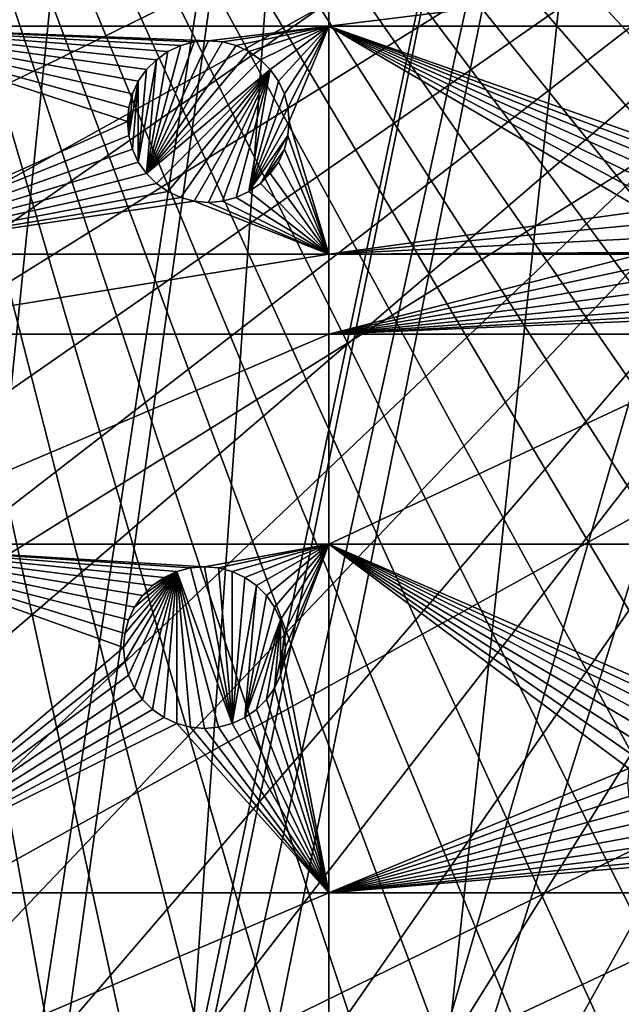
# Model space of a CAD drawing. Extents: x -200 to 200, y -200 to 200.
# Drawn here: x 14 to 41, y 112 to 155 of the extents above; entities that cross this region are included whole.
import ezdxf

# ---------------------------------------------------------------- set-up
doc = ezdxf.new("R2010")
doc.units = 0
for name, color, linetype in [('L1', 7, 'CONTINUOUS'), ('L2', 7, 'CONTINUOUS'), ('L5', 7, 'CONTINUOUS')]:
    doc.layers.add(name, color=color, linetype=linetype)

msp = doc.modelspace()

# ---------------------------------------------------------------- linework, layer by layer
at = {"layer": 'L1', "color": 250}
for points in [[(0.204241, -198.0318, -151.5), (13.92371, 197.5418, -151.5), (27.98071, 196.0452, -151.5)], [(3.057402, 30.05154, -143.7097), (19.96129, 196.3032, -148.7678), (14.22798, 196.9238, -148.7678)], [(28.24011, 195.4071, -148.7678), (19.96129, 196.3032, -148.7678), (3.057402, 30.05154, -143.7097)], [(27.98071, 196.0452, -151.5), (41.89512, 193.5496, -151.5), (0.204241, -198.0318, -151.5)], [(5.301226, 29.85249, -143.7097), (28.24011, 195.4071, -148.7678), (3.057402, 30.05154, -143.7097)], [(5.301226, 29.85249, -143.7097), (39.73106, 193.3253, -148.7678), (28.24011, 195.4071, -148.7678)], [(0.204241, -198.0318, -151.5), (41.89512, 193.5496, -151.5), (55.59605, 190.0677, -151.5)], [(6.087622, 29.64075, -143.7097), (39.73106, 193.3253, -148.7678), (5.301226, 29.85249, -143.7097)], [(6.087622, 29.64075, -143.7097), (42.10834, 192.8946, -148.7678), (39.73106, 193.3253, -148.7678)], [(9.05318, 28.84226, -143.7097), (42.10834, 192.8946, -148.7678), (6.087622, 29.64075, -143.7097)], [(9.05318, 28.84226, -143.7097), (55.76199, 189.3991, -148.7678), (42.10834, 192.8946, -148.7678)], [(0.204241, -198.0318, -151.5), (55.59605, 190.0677, -151.5), (69.01367, 185.6172, -151.5)], [(59.07571, 188.2935, -148.7678), (55.76199, 189.3991, -148.7678), (9.05318, 28.84226, -143.7097)], [(9.05318, 28.84226, -143.7097), (69.13149, 184.9385, -148.7678), (59.07571, 188.2935, -148.7678)], [(69.01367, 185.6172, -151.5), (82.07961, 180.2209, -151.5), (0.204241, -198.0318, -151.5)], [(10.40452, 28.47841, -143.7097), (69.13149, 184.9385, -148.7678), (9.05318, 28.84226, -143.7097)], [(10.40452, 28.47841, -143.7097), (77.81766, 181.3332, -148.7678), (69.13149, 184.9385, -148.7678)], [(11.91445, 27.77208, -143.7097), (77.81766, 181.3332, -148.7678), (10.40452, 28.47841, -143.7097)], [(11.91445, 27.77208, -143.7097), (82.14872, 179.5356, -148.7678), (77.81766, 181.3332, -148.7678)], [(0.204241, -198.0318, -151.5), (82.07961, 180.2209, -151.5), (94.72729, 173.9063, -151.5)], [(94.74733, 173.2177, -148.7678), (82.14872, 179.5356, -148.7678), (11.91445, 27.77208, -143.7097)], [(0.204241, -198.0318, -151.5), (94.72729, 173.9063, -151.5), (106.8923, 166.7054, -151.5)], [(14.69595, 26.47093, -143.7097), (94.74733, 173.2177, -148.7678), (11.91445, 27.77208, -143.7097)], [(14.69595, 26.47093, -143.7097), (95.7963, 172.5943, -148.7678), (94.74733, 173.2177, -148.7678)], [(106.8631, 166.0172, -148.7678), (95.7963, 172.5943, -148.7678), (14.69595, 26.47093, -143.7097)], [(106.8923, 166.7054, -151.5), (118.5125, 158.655, -151.5), (0.204241, -198.0318, -151.5)], [(15.19167, 26.23903, -143.7097), (106.8631, 166.0172, -148.7678), (14.69595, 26.47093, -143.7097)], [(15.19167, 26.23903, -143.7097), (112.7178, 161.9459, -148.7678), (106.8631, 166.0172, -148.7678)], [(17.25443, 24.79093, -143.7097), (112.7178, 161.9459, -148.7678), (15.19167, 26.23903, -143.7097)], [(17.25443, 24.79093, -143.7097), (118.4344, 157.9706, -148.7678), (112.7178, 161.9459, -148.7678)], [(0.204241, -198.0318, -151.5), (118.5125, 158.655, -151.5), (129.5289, 149.7962, -151.5)], [(19.51724, 23.2024, -143.7097), (118.4344, 157.9706, -148.7678), (17.25443, 24.79093, -143.7097)], [(19.51724, 23.2024, -143.7097), (128.5833, 149.78, -148.7678), (118.4344, 157.9706, -148.7678)], [(0.204241, -198.0318, -151.5), (129.5289, 149.7962, -151.5), (139.8852, 140.1741, -151.5)], [(19.73159, 22.98752, -143.7097), (128.5833, 149.78, -148.7678), (19.51724, 23.2024, -143.7097)], [(19.73159, 22.98752, -143.7097), (129.4021, 149.1191, -148.7678), (128.5833, 149.78, -148.7678)], [(21.89994, 20.8139, -143.7097), (129.4021, 149.1191, -148.7678), (19.73159, 22.98752, -143.7097)], [(21.89994, 20.8139, -143.7097), (139.7105, 139.5078, -148.7678), (129.4021, 149.1191, -148.7678)], [(139.8852, 140.1741, -151.5), (149.5287, 129.8376, -151.5), (0.204241, -198.0318, -151.5)], [(143.0178, 135.9503, -148.7678), (139.7105, 139.5078, -148.7678), (21.89994, 20.8139, -143.7097)], [(21.89994, 20.8139, -143.7097), (149.3069, 129.1855, -148.7678), (143.0178, 135.9503, -148.7678)], [(149.5287, 129.8376, -151.5), (158.4103, 118.8396, -151.5), (0.204241, -198.0318, -151.5)], [(23.24978, 19.46077, -143.7097), (149.3069, 129.1855, -148.7678), (21.89994, 20.8139, -143.7097)], [(23.24978, 19.46077, -143.7097), (156.0578, 120.7956, -148.7678), (149.3069, 129.1855, -148.7678)], [(23.91128, 18.5136, -143.7097), (156.0578, 120.7956, -148.7678), (23.24978, 19.46077, -143.7097)], [(23.91128, 18.5136, -143.7097), (158.1424, 118.2049, -148.7678), (156.0578, 120.7956, -148.7678)], [(0.204241, -198.0318, -151.5), (158.4103, 118.8396, -151.5), (166.4845, 107.2359, -151.5)], [(166.1721, 106.622, -148.7678), (158.1424, 118.2049, -148.7678), (23.91128, 18.5136, -143.7097)]]:
    msp.add_3dface(points, dxfattribs=at)
at = {"layer": 'L2', "color": 250}
for points in [[(-182.2658, 9.243473, -158.5), (18.46322, 181.5636, -158.5), (0, 182.5, -158.5)], [(-182.2658, 9.243473, -158.5), (36.73698, 178.7642, -158.5), (18.46322, 181.5636, -158.5)], [(54.63377, 174.1304, -158.5), (36.73698, 178.7642, -158.5), (-182.2658, 9.243473, -158.5)], [(-182.2658, 9.243473, -158.5), (71.96994, 167.7098, -158.5), (54.63377, 174.1304, -158.5)], [(-182.2658, 9.243473, -158.5), (88.56761, 159.5683, -158.5), (71.96994, 167.7098, -158.5)], [(104.2565, 149.7893, -158.5), (88.56761, 159.5683, -158.5), (-182.2658, 9.243473, -158.5)], [(27.87552, 156.8395, -161), (27.87552, 154.4284, -161), (6.49519, 154.4284, -161)], [(27.87552, 156.8395, -161), (6.49519, 154.4284, -161), (6.49519, 156.8395, -161)], [(47.30453, 156.8395, -161), (47.30453, 154.4284, -161), (27.87552, 154.4284, -161)], [(47.30453, 156.8395, -161), (27.87552, 154.4284, -161), (27.87552, 156.8395, -161)], [(19.3655, 151.4994, -161), (6.49519, 154.4284, -161), (19.62334, 152.0523, -161)], [(19.62334, 152.0523, -161), (6.49519, 154.4284, -161), (19.97327, 152.552, -161)], [(27.87552, 154.4284, -161), (22.65443, 153.8023, -161), (6.49519, 154.4284, -161)], [(6.49519, 154.4284, -161), (22.65443, 153.8023, -161), (22.04666, 153.7491, -161)], [(6.49519, 154.4284, -161), (22.04666, 153.7491, -161), (21.45735, 153.5912, -161)], [(19.3655, 151.4994, -161), (19.2076, 150.91, -161), (6.49519, 154.4284, -161)], [(6.49519, 154.4284, -161), (19.2076, 150.91, -161), (19.15442, 150.3023, -161)], [(6.49519, 154.4284, -161), (19.15442, 150.3023, -161), (6.49519, 144.5696, -161)], [(21.45735, 153.5912, -161), (20.90442, 153.3334, -161), (6.49519, 154.4284, -161)], [(6.49519, 154.4284, -161), (20.90442, 153.3334, -161), (20.40467, 152.9834, -161)], [(6.49519, 154.4284, -161), (20.40467, 152.9834, -161), (19.97327, 152.552, -161)], [(27.87552, 154.4284, -161), (23.26219, 153.7491, -161), (22.65443, 153.8023, -161)], [(23.8515, 153.5912, -161), (23.26219, 153.7491, -161), (27.87552, 154.4284, -161)], [(27.87552, 154.4284, -161), (24.40443, 153.3334, -161), (23.8515, 153.5912, -161)], [(27.87552, 154.4284, -161), (24.90418, 152.9834, -161), (24.40443, 153.3334, -161)], [(25.33558, 152.552, -161), (24.90418, 152.9834, -161), (27.87552, 154.4284, -161)], [(27.87552, 154.4284, -161), (25.68551, 152.0523, -161), (25.33558, 152.552, -161)], [(25.94335, 151.4994, -161), (25.68551, 152.0523, -161), (27.87552, 154.4284, -161)], [(27.87552, 154.4284, -161), (26.10125, 150.91, -161), (25.94335, 151.4994, -161)], [(27.87552, 154.4284, -161), (26.15442, 150.3023, -161), (26.10125, 150.91, -161)], [(27.87552, 144.5696, -161), (26.15442, 150.3023, -161), (27.87552, 154.4284, -161)], [(43.05279, 148.2782, -161), (42.55303, 147.9282, -161), (27.87552, 154.4284, -161)], [(27.87552, 154.4284, -161), (42.55303, 147.9282, -161), (42.12163, 147.4968, -161)], [(42.12163, 147.4968, -161), (41.7717, 146.9971, -161), (27.87552, 154.4284, -161)], [(27.87552, 154.4284, -161), (41.7717, 146.9971, -161), (41.51386, 146.4441, -161)], [(27.87552, 154.4284, -161), (41.51386, 146.4441, -161), (27.87552, 144.5696, -161)], [(47.30453, 154.4284, -161), (44.19502, 148.6939, -161), (27.87552, 154.4284, -161)], [(27.87552, 154.4284, -161), (44.19502, 148.6939, -161), (43.60572, 148.536, -161)], [(27.87552, 154.4284, -161), (43.60572, 148.536, -161), (43.05279, 148.2782, -161)], [(19.97327, 148.0525, -166.5), (22.04666, 153.7491, -166.5), (22.65443, 153.8023, -166.5)], [(22.65443, 153.8023, -166.5), (23.26219, 153.7491, -166.5), (19.97327, 148.0525, -166.5)], [(19.97327, 148.0525, -166.5), (21.45735, 153.5912, -166.5), (22.04666, 153.7491, -166.5)], [(19.97327, 148.0525, -166.5), (23.26219, 153.7491, -166.5), (23.8515, 153.5912, -166.5)], [(20.90442, 153.3334, -166.5), (21.45735, 153.5912, -166.5), (19.97327, 148.0525, -166.5)], [(19.97327, 148.0525, -166.5), (23.8515, 153.5912, -166.5), (24.40443, 153.3334, -166.5)], [(20.90442, 153.3334, -166.5), (20.90442, 153.3334, -161), (21.45735, 153.5912, -161)], [(20.90442, 153.3334, -166.5), (21.45735, 153.5912, -161), (21.45735, 153.5912, -166.5)], [(21.45735, 153.5912, -166.5), (21.45735, 153.5912, -161), (22.04666, 153.7491, -161)], [(21.45735, 153.5912, -166.5), (22.04666, 153.7491, -161), (22.04666, 153.7491, -166.5)], [(22.04666, 153.7491, -166.5), (22.65443, 153.8023, -161), (22.65443, 153.8023, -166.5)], [(22.04666, 153.7491, -166.5), (22.04666, 153.7491, -161), (22.65443, 153.8023, -161)], [(22.65443, 153.8023, -166.5), (22.65443, 153.8023, -161), (23.26219, 153.7491, -161)], [(22.65443, 153.8023, -166.5), (23.26219, 153.7491, -161), (23.26219, 153.7491, -166.5)], [(23.26219, 153.7491, -166.5), (23.26219, 153.7491, -161), (23.8515, 153.5912, -161)], [(23.26219, 153.7491, -166.5), (23.8515, 153.5912, -161), (23.8515, 153.5912, -166.5)], [(23.8515, 153.5912, -166.5), (23.8515, 153.5912, -161), (24.40443, 153.3334, -161)], [(23.8515, 153.5912, -166.5), (24.40443, 153.3334, -161), (24.40443, 153.3334, -166.5)], [(24.90418, 152.9834, -166.5), (19.97327, 148.0525, -166.5), (24.40443, 153.3334, -166.5)], [(20.90442, 153.3334, -166.5), (19.97327, 148.0525, -166.5), (20.40467, 152.9834, -166.5)], [(20.40467, 152.9834, -166.5), (20.40467, 152.9834, -161), (20.90442, 153.3334, -161)], [(20.40467, 152.9834, -166.5), (20.90442, 153.3334, -161), (20.90442, 153.3334, -166.5)], [(24.40443, 153.3334, -166.5), (24.40443, 153.3334, -161), (24.90418, 152.9834, -161)], [(24.40443, 153.3334, -166.5), (24.90418, 152.9834, -161), (24.90418, 152.9834, -166.5)], [(20.40467, 152.9834, -166.5), (19.97327, 148.0525, -166.5), (19.62334, 148.5523, -166.5)], [(20.40467, 152.9834, -166.5), (19.62334, 148.5523, -166.5), (19.97327, 152.552, -166.5)], [(19.97327, 152.552, -166.5), (19.97327, 152.552, -161), (20.40467, 152.9834, -161)], [(19.97327, 152.552, -166.5), (20.40467, 152.9834, -161), (20.40467, 152.9834, -166.5)], [(25.33558, 152.552, -166.5), (19.97327, 148.0525, -166.5), (24.90418, 152.9834, -166.5)], [(24.90418, 152.9834, -166.5), (24.90418, 152.9834, -161), (25.33558, 152.552, -161)], [(24.90418, 152.9834, -166.5), (25.33558, 152.552, -161), (25.33558, 152.552, -166.5)], [(19.62334, 152.0523, -166.5), (19.62334, 152.0523, -161), (19.97327, 152.552, -161)], [(19.62334, 152.0523, -166.5), (19.97327, 152.552, -161), (19.97327, 152.552, -166.5)], [(19.97327, 152.552, -166.5), (19.62334, 148.5523, -166.5), (19.62334, 152.0523, -166.5)], [(25.33558, 152.552, -166.5), (20.40467, 147.6211, -166.5), (19.97327, 148.0525, -166.5)], [(20.90442, 147.2712, -166.5), (20.40467, 147.6211, -166.5), (25.33558, 152.552, -166.5)], [(25.33558, 152.552, -166.5), (21.45735, 147.0134, -166.5), (20.90442, 147.2712, -166.5)], [(25.33558, 152.552, -166.5), (22.04666, 146.8555, -166.5), (21.45735, 147.0134, -166.5)], [(22.65443, 146.8023, -166.5), (22.04666, 146.8555, -166.5), (25.33558, 152.552, -166.5)], [(23.26219, 146.8555, -166.5), (22.65443, 146.8023, -166.5), (25.33558, 152.552, -166.5)], [(25.33558, 152.552, -166.5), (23.8515, 147.0134, -166.5), (23.26219, 146.8555, -166.5)], [(25.33558, 152.552, -166.5), (24.40443, 147.2712, -166.5), (23.8515, 147.0134, -166.5)], [(25.68551, 152.0523, -166.5), (24.40443, 147.2712, -166.5), (25.33558, 152.552, -166.5)], [(25.33558, 152.552, -166.5), (25.33558, 152.552, -161), (25.68551, 152.0523, -161)], [(25.33558, 152.552, -166.5), (25.68551, 152.0523, -161), (25.68551, 152.0523, -166.5)], [(19.62334, 152.0523, -166.5), (19.3655, 149.1052, -166.5), (19.2076, 149.6945, -166.5)], [(19.62334, 152.0523, -166.5), (19.2076, 149.6945, -166.5), (19.3655, 151.4994, -166.5)], [(19.3655, 151.4994, -166.5), (19.3655, 151.4994, -161), (19.62334, 152.0523, -161)], [(19.3655, 151.4994, -166.5), (19.62334, 152.0523, -161), (19.62334, 152.0523, -166.5)], [(19.62334, 148.5523, -166.5), (19.3655, 149.1052, -166.5), (19.62334, 152.0523, -166.5)], [(25.94335, 151.4994, -166.5), (24.40443, 147.2712, -166.5), (25.68551, 152.0523, -166.5)], [(25.68551, 152.0523, -166.5), (25.68551, 152.0523, -161), (25.94335, 151.4994, -161)], [(25.68551, 152.0523, -166.5), (25.94335, 151.4994, -161), (25.94335, 151.4994, -166.5)], [(19.2076, 150.91, -166.5), (19.2076, 150.91, -161), (19.3655, 151.4994, -161)], [(19.2076, 150.91, -166.5), (19.3655, 151.4994, -161), (19.3655, 151.4994, -166.5)], [(19.3655, 151.4994, -166.5), (19.2076, 149.6945, -166.5), (19.2076, 150.91, -166.5)], [(25.94335, 151.4994, -166.5), (26.10125, 150.91, -166.5), (24.40443, 147.2712, -166.5)], [(25.94335, 151.4994, -166.5), (25.94335, 151.4994, -161), (26.10125, 150.91, -161)], [(25.94335, 151.4994, -166.5), (26.10125, 150.91, -161), (26.10125, 150.91, -166.5)], [(19.15442, 150.3023, -166.5), (19.15442, 150.3023, -161), (19.2076, 150.91, -161)], [(19.15442, 150.3023, -166.5), (19.2076, 150.91, -161), (19.2076, 150.91, -166.5)], [(19.2076, 149.6945, -166.5), (19.15442, 150.3023, -166.5), (19.2076, 150.91, -166.5)], [(26.10125, 150.91, -166.5), (26.15442, 150.3023, -166.5), (24.40443, 147.2712, -166.5)], [(26.10125, 150.91, -166.5), (26.10125, 150.91, -161), (26.15442, 150.3023, -161)], [(26.10125, 150.91, -166.5), (26.15442, 150.3023, -161), (26.15442, 150.3023, -166.5)], [(6.49519, 144.5696, -161), (19.15442, 150.3023, -161), (19.2076, 149.6945, -161)], [(19.2076, 149.6945, -166.5), (19.2076, 149.6945, -161), (19.15442, 150.3023, -161)], [(19.2076, 149.6945, -166.5), (19.15442, 150.3023, -161), (19.15442, 150.3023, -166.5)], [(24.40443, 147.2712, -166.5), (26.15442, 150.3023, -166.5), (26.10125, 149.6945, -166.5)], [(27.87552, 144.5696, -161), (26.10125, 149.6945, -161), (26.15442, 150.3023, -161)], [(26.15442, 150.3023, -166.5), (26.15442, 150.3023, -161), (26.10125, 149.6945, -161)], [(26.15442, 150.3023, -166.5), (26.10125, 149.6945, -161), (26.10125, 149.6945, -166.5)], [(-182.2658, 9.243473, -158.5), (118.8755, 138.4734, -158.5), (104.2565, 149.7893, -158.5)], [(6.49519, 144.5696, -161), (19.2076, 149.6945, -161), (19.3655, 149.1052, -161)], [(19.3655, 149.1052, -166.5), (19.3655, 149.1052, -161), (19.2076, 149.6945, -161)], [(19.3655, 149.1052, -166.5), (19.2076, 149.6945, -161), (19.2076, 149.6945, -166.5)], [(24.40443, 147.2712, -166.5), (26.10125, 149.6945, -166.5), (24.90418, 147.6211, -166.5)], [(24.90418, 147.6211, -166.5), (26.10125, 149.6945, -166.5), (25.94335, 149.1052, -166.5)], [(25.94335, 149.1052, -161), (26.10125, 149.6945, -161), (27.87552, 144.5696, -161)], [(26.10125, 149.6945, -166.5), (26.10125, 149.6945, -161), (25.94335, 149.1052, -161)], [(26.10125, 149.6945, -166.5), (25.94335, 149.1052, -161), (25.94335, 149.1052, -166.5)], [(19.3655, 149.1052, -161), (19.62334, 148.5523, -161), (6.49519, 144.5696, -161)], [(19.62334, 148.5523, -166.5), (19.62334, 148.5523, -161), (19.3655, 149.1052, -161)], [(19.62334, 148.5523, -166.5), (19.3655, 149.1052, -161), (19.3655, 149.1052, -166.5)], [(24.90418, 147.6211, -166.5), (25.94335, 149.1052, -166.5), (25.68551, 148.5523, -166.5)], [(25.94335, 149.1052, -161), (27.87552, 144.5696, -161), (25.68551, 148.5523, -161)], [(25.94335, 149.1052, -166.5), (25.94335, 149.1052, -161), (25.68551, 148.5523, -161)], [(25.94335, 149.1052, -166.5), (25.68551, 148.5523, -161), (25.68551, 148.5523, -166.5)], [(6.49519, 144.5696, -161), (19.62334, 148.5523, -161), (19.97327, 148.0525, -161)], [(19.97327, 148.0525, -166.5), (19.97327, 148.0525, -161), (19.62334, 148.5523, -161)], [(19.97327, 148.0525, -166.5), (19.62334, 148.5523, -161), (19.62334, 148.5523, -166.5)], [(25.68551, 148.5523, -166.5), (25.33558, 148.0525, -166.5), (24.90418, 147.6211, -166.5)], [(25.68551, 148.5523, -161), (27.87552, 144.5696, -161), (25.33558, 148.0525, -161)], [(25.68551, 148.5523, -166.5), (25.68551, 148.5523, -161), (25.33558, 148.0525, -161)], [(25.68551, 148.5523, -166.5), (25.33558, 148.0525, -161), (25.33558, 148.0525, -166.5)], [(6.49519, 144.5696, -161), (19.97327, 148.0525, -161), (20.40467, 147.6211, -161)], [(20.40467, 147.6211, -166.5), (20.40467, 147.6211, -161), (19.97327, 148.0525, -161)], [(20.40467, 147.6211, -166.5), (19.97327, 148.0525, -161), (19.97327, 148.0525, -166.5)], [(27.87552, 144.5696, -161), (24.90418, 147.6211, -161), (25.33558, 148.0525, -161)], [(25.33558, 148.0525, -166.5), (25.33558, 148.0525, -161), (24.90418, 147.6211, -161)], [(25.33558, 148.0525, -166.5), (24.90418, 147.6211, -161), (24.90418, 147.6211, -166.5)], [(20.40467, 147.6211, -161), (20.90442, 147.2712, -161), (6.49519, 144.5696, -161)], [(20.90442, 147.2712, -166.5), (20.90442, 147.2712, -161), (20.40467, 147.6211, -161)], [(20.90442, 147.2712, -166.5), (20.40467, 147.6211, -161), (20.40467, 147.6211, -166.5)], [(27.87552, 144.5696, -161), (24.40443, 147.2712, -161), (24.90418, 147.6211, -161)], [(24.90418, 147.6211, -166.5), (24.90418, 147.6211, -161), (24.40443, 147.2712, -161)], [(24.90418, 147.6211, -166.5), (24.40443, 147.2712, -161), (24.40443, 147.2712, -166.5)], [(6.49519, 144.5696, -161), (20.90442, 147.2712, -161), (21.45735, 147.0134, -161)], [(21.45735, 147.0134, -166.5), (21.45735, 147.0134, -161), (20.90442, 147.2712, -161)], [(21.45735, 147.0134, -166.5), (20.90442, 147.2712, -161), (20.90442, 147.2712, -166.5)], [(23.8515, 147.0134, -161), (24.40443, 147.2712, -161), (27.87552, 144.5696, -161)], [(24.40443, 147.2712, -166.5), (24.40443, 147.2712, -161), (23.8515, 147.0134, -161)], [(24.40443, 147.2712, -166.5), (23.8515, 147.0134, -161), (23.8515, 147.0134, -166.5)], [(6.49519, 144.5696, -161), (21.45735, 147.0134, -161), (22.04666, 146.8555, -161)], [(22.04666, 146.8555, -161), (27.87552, 144.5696, -161), (6.49519, 144.5696, -161)], [(22.04666, 146.8555, -166.5), (22.04666, 146.8555, -161), (21.45735, 147.0134, -161)], [(22.04666, 146.8555, -166.5), (21.45735, 147.0134, -161), (21.45735, 147.0134, -166.5)], [(22.04666, 146.8555, -161), (22.65443, 146.8023, -161), (27.87552, 144.5696, -161)], [(22.65443, 146.8023, -166.5), (22.65443, 146.8023, -161), (22.04666, 146.8555, -161)], [(22.65443, 146.8023, -166.5), (22.04666, 146.8555, -161), (22.04666, 146.8555, -166.5)], [(27.87552, 144.5696, -161), (22.65443, 146.8023, -161), (23.26219, 146.8555, -161)], [(23.26219, 146.8555, -166.5), (23.26219, 146.8555, -161), (22.65443, 146.8023, -161)], [(23.26219, 146.8555, -166.5), (22.65443, 146.8023, -161), (22.65443, 146.8023, -166.5)], [(27.87552, 144.5696, -161), (23.26219, 146.8555, -161), (23.8515, 147.0134, -161)], [(23.8515, 147.0134, -166.5), (23.8515, 147.0134, -161), (23.26219, 146.8555, -161)], [(23.8515, 147.0134, -166.5), (23.26219, 146.8555, -161), (23.26219, 146.8555, -166.5)], [(27.87552, 144.5696, -161), (41.51386, 146.4441, -161), (41.35596, 145.8548, -161)], [(27.87552, 144.5696, -161), (41.35596, 145.8548, -161), (41.30279, 145.2471, -161)], [(41.35596, 144.6393, -161), (27.87552, 144.5696, -161), (41.30279, 145.2471, -161)], [(6.49519, 141.0972, -161), (27.87552, 144.5696, -161), (27.87552, 141.0972, -161)], [(6.49519, 144.5696, -161), (27.87552, 144.5696, -161), (6.49519, 141.0972, -161)], [(41.37465, 144.5696, -161), (27.87552, 144.5696, -161), (41.35596, 144.6393, -161)], [(27.87552, 141.0972, -161), (27.87552, 144.5696, -161), (41.37465, 144.5696, -161)], [(27.87552, 141.0972, -161), (41.37465, 144.5696, -161), (41.51386, 144.05, -161)], [(41.51386, 144.05, -161), (41.7717, 143.4971, -161), (27.87552, 141.0972, -161)], [(27.87552, 141.0972, -161), (41.7717, 143.4971, -161), (42.12163, 142.9973, -161)], [(27.87552, 141.0972, -161), (42.12163, 142.9973, -161), (42.55303, 142.5659, -161)], [(42.55303, 142.5659, -161), (43.05279, 142.216, -161), (27.87552, 141.0972, -161)], [(27.87552, 141.0972, -161), (43.05279, 142.216, -161), (43.60572, 141.9581, -161)], [(27.87552, 141.0972, -161), (43.60572, 141.9581, -161), (44.19502, 141.8002, -161)], [(27.87552, 141.0972, -161), (44.19502, 141.8002, -161), (47.30453, 141.0972, -161)], [(6.49519, 132.0163, -161), (6.49519, 141.0972, -161), (27.87552, 141.0972, -161)], [(6.49519, 132.0163, -161), (27.87552, 141.0972, -161), (27.87552, 132.0163, -161)], [(27.87552, 132.0163, -161), (27.87552, 141.0972, -161), (47.30453, 141.0972, -161)], [(27.87552, 132.0163, -161), (47.30453, 141.0972, -161), (47.30453, 132.0163, -161)], [(-182.2658, 9.243473, -158.5), (132.2747, 125.7365, -158.5), (118.8755, 138.4734, -158.5)], [(21.29037, 130.8215, -161), (20.73744, 130.5637, -161), (6.49519, 132.0163, -161)], [(6.49519, 132.0163, -161), (20.73744, 130.5637, -161), (20.23768, 130.2138, -161)], [(27.87552, 132.0163, -161), (22.48744, 131.0326, -161), (6.49519, 132.0163, -161)], [(6.49519, 132.0163, -161), (22.48744, 131.0326, -161), (21.87967, 130.9794, -161)], [(6.49519, 132.0163, -161), (21.87967, 130.9794, -161), (21.29037, 130.8215, -161)], [(20.23768, 130.2138, -161), (19.80628, 129.7824, -161), (6.49519, 132.0163, -161)], [(6.49519, 132.0163, -161), (19.80628, 129.7824, -161), (19.45635, 129.2826, -161)], [(6.49519, 132.0163, -161), (19.45635, 129.2826, -161), (19.19851, 128.7297, -161)], [(19.19851, 128.7297, -161), (19.04061, 128.1404, -161), (6.49519, 132.0163, -161)], [(6.49519, 132.0163, -161), (19.04061, 128.1404, -161), (18.98744, 127.5326, -161)], [(6.49519, 132.0163, -161), (18.98744, 127.5326, -161), (6.49519, 116.9202, -161)], [(27.87552, 132.0163, -161), (23.09521, 130.9794, -161), (22.48744, 131.0326, -161)], [(23.68451, 130.8215, -161), (23.09521, 130.9794, -161), (27.87552, 132.0163, -161)], [(27.87552, 132.0163, -161), (24.23744, 130.5637, -161), (23.68451, 130.8215, -161)], [(27.87552, 132.0163, -161), (24.7372, 130.2138, -161), (24.23744, 130.5637, -161)], [(25.16859, 129.7824, -161), (24.7372, 130.2138, -161), (27.87552, 132.0163, -161)], [(27.87552, 132.0163, -161), (25.51853, 129.2826, -161), (25.16859, 129.7824, -161)], [(27.87552, 132.0163, -161), (25.77636, 128.7297, -161), (25.51853, 129.2826, -161)], [(25.93427, 128.1404, -161), (25.77636, 128.7297, -161), (27.87552, 132.0163, -161)], [(27.87552, 116.9202, -161), (25.93427, 126.9248, -161), (27.87552, 132.0163, -161)], [(27.87552, 132.0163, -161), (25.93427, 126.9248, -161), (25.98744, 127.5326, -161)], [(27.87552, 132.0163, -161), (25.98744, 127.5326, -161), (25.93427, 128.1404, -161)], [(47.30453, 132.0163, -161), (43.68384, 125.137, -161), (27.87552, 132.0163, -161)], [(27.87552, 132.0163, -161), (43.68384, 125.137, -161), (43.09454, 124.9791, -161)], [(27.87552, 132.0163, -161), (43.09454, 124.9791, -161), (42.54161, 124.7213, -161)], [(42.54161, 124.7213, -161), (42.04185, 124.3713, -161), (27.87552, 132.0163, -161)], [(27.87552, 132.0163, -161), (42.04185, 124.3713, -161), (41.61045, 123.94, -161)], [(27.87552, 132.0163, -161), (41.61045, 123.94, -161), (41.26052, 123.4402, -161)], [(41.26052, 123.4402, -161), (41.00268, 122.8873, -161), (27.87552, 132.0163, -161)], [(27.87552, 132.0163, -161), (41.00268, 122.8873, -161), (40.84478, 122.298, -161)], [(27.87552, 132.0163, -161), (40.84478, 122.298, -161), (27.87552, 116.9202, -161)], [(21.29037, 130.8215, -166.5), (21.29037, 130.8215, -161), (21.87967, 130.9794, -161)], [(21.29037, 130.8215, -166.5), (21.87967, 130.9794, -161), (21.87967, 130.9794, -166.5)], [(21.87967, 130.9794, -166.5), (23.68451, 124.2437, -166.5), (21.29037, 130.8215, -166.5)], [(21.87967, 130.9794, -166.5), (22.48744, 131.0326, -161), (22.48744, 131.0326, -166.5)], [(21.87967, 130.9794, -166.5), (21.87967, 130.9794, -161), (22.48744, 131.0326, -161)], [(21.87967, 130.9794, -166.5), (22.48744, 131.0326, -166.5), (23.68451, 124.2437, -166.5)], [(22.48744, 131.0326, -166.5), (22.48744, 131.0326, -161), (23.09521, 130.9794, -161)], [(22.48744, 131.0326, -166.5), (23.09521, 130.9794, -161), (23.09521, 130.9794, -166.5)], [(23.68451, 124.2437, -166.5), (22.48744, 131.0326, -166.5), (23.09521, 130.9794, -166.5)], [(23.09521, 130.9794, -166.5), (23.09521, 130.9794, -161), (23.68451, 130.8215, -161)], [(23.09521, 130.9794, -166.5), (23.68451, 130.8215, -161), (23.68451, 130.8215, -166.5)], [(23.68451, 124.2437, -166.5), (23.09521, 130.9794, -166.5), (23.68451, 130.8215, -166.5)], [(21.29037, 130.8215, -166.5), (19.04061, 126.9248, -166.5), (18.98744, 127.5326, -166.5)], [(18.98744, 127.5326, -166.5), (19.04061, 128.1404, -166.5), (21.29037, 130.8215, -166.5)], [(21.29037, 130.8215, -166.5), (19.19851, 126.3355, -166.5), (19.04061, 126.9248, -166.5)], [(21.29037, 130.8215, -166.5), (19.04061, 128.1404, -166.5), (19.19851, 128.7297, -166.5)], [(19.45635, 125.7826, -166.5), (19.19851, 126.3355, -166.5), (21.29037, 130.8215, -166.5)], [(21.29037, 130.8215, -166.5), (19.19851, 128.7297, -166.5), (19.45635, 129.2826, -166.5)], [(21.29037, 130.8215, -166.5), (19.80628, 125.2829, -166.5), (19.45635, 125.7826, -166.5)], [(19.45635, 129.2826, -166.5), (19.80628, 129.7824, -166.5), (21.29037, 130.8215, -166.5)], [(21.29037, 130.8215, -166.5), (20.23768, 124.8515, -166.5), (19.80628, 125.2829, -166.5)], [(21.29037, 130.8215, -166.5), (19.80628, 129.7824, -166.5), (20.23768, 130.2138, -166.5)], [(20.73744, 124.5015, -166.5), (20.23768, 124.8515, -166.5), (21.29037, 130.8215, -166.5)], [(21.29037, 130.8215, -166.5), (20.23768, 130.2138, -166.5), (20.73744, 130.5637, -166.5)], [(20.23768, 130.2138, -166.5), (20.23768, 130.2138, -161), (20.73744, 130.5637, -161)], [(20.23768, 130.2138, -166.5), (20.73744, 130.5637, -161), (20.73744, 130.5637, -166.5)], [(20.73744, 130.5637, -166.5), (20.73744, 130.5637, -161), (21.29037, 130.8215, -161)], [(20.73744, 130.5637, -166.5), (21.29037, 130.8215, -161), (21.29037, 130.8215, -166.5)], [(21.29037, 130.8215, -166.5), (21.29037, 124.2437, -166.5), (20.73744, 124.5015, -166.5)], [(22.48744, 124.0326, -166.5), (21.87967, 124.0858, -166.5), (21.29037, 130.8215, -166.5)], [(21.29037, 130.8215, -166.5), (21.87967, 124.0858, -166.5), (21.29037, 124.2437, -166.5)], [(21.29037, 130.8215, -166.5), (23.68451, 124.2437, -166.5), (23.09521, 124.0858, -166.5)], [(21.29037, 130.8215, -166.5), (23.09521, 124.0858, -166.5), (22.48744, 124.0326, -166.5)], [(23.68451, 130.8215, -166.5), (23.68451, 130.8215, -161), (24.23744, 130.5637, -161)], [(23.68451, 130.8215, -166.5), (24.23744, 130.5637, -161), (24.23744, 130.5637, -166.5)], [(23.68451, 130.8215, -166.5), (24.23744, 130.5637, -166.5), (23.68451, 124.2437, -166.5)], [(23.68451, 124.2437, -166.5), (24.23744, 130.5637, -166.5), (24.7372, 130.2138, -166.5)], [(24.23744, 130.5637, -166.5), (24.23744, 130.5637, -161), (24.7372, 130.2138, -161)], [(24.23744, 130.5637, -166.5), (24.7372, 130.2138, -161), (24.7372, 130.2138, -166.5)], [(19.80628, 129.7824, -166.5), (19.80628, 129.7824, -161), (20.23768, 130.2138, -161)], [(19.80628, 129.7824, -166.5), (20.23768, 130.2138, -161), (20.23768, 130.2138, -166.5)], [(23.68451, 124.2437, -166.5), (24.7372, 130.2138, -166.5), (24.23744, 124.5015, -166.5)], [(24.23744, 124.5015, -166.5), (24.7372, 130.2138, -166.5), (25.16859, 129.7824, -166.5)], [(24.7372, 130.2138, -166.5), (24.7372, 130.2138, -161), (25.16859, 129.7824, -161)], [(24.7372, 130.2138, -166.5), (25.16859, 129.7824, -161), (25.16859, 129.7824, -166.5)], [(19.45635, 129.2826, -166.5), (19.45635, 129.2826, -161), (19.80628, 129.7824, -161)], [(19.45635, 129.2826, -166.5), (19.80628, 129.7824, -161), (19.80628, 129.7824, -166.5)], [(25.16859, 129.7824, -166.5), (25.51853, 129.2826, -166.5), (24.23744, 124.5015, -166.5)], [(25.16859, 129.7824, -166.5), (25.16859, 129.7824, -161), (25.51853, 129.2826, -161)], [(25.16859, 129.7824, -166.5), (25.51853, 129.2826, -161), (25.51853, 129.2826, -166.5)], [(19.19851, 128.7297, -166.5), (19.19851, 128.7297, -161), (19.45635, 129.2826, -161)], [(19.19851, 128.7297, -166.5), (19.45635, 129.2826, -161), (19.45635, 129.2826, -166.5)], [(24.23744, 124.5015, -166.5), (25.51853, 129.2826, -166.5), (25.77636, 128.7297, -166.5)], [(25.51853, 129.2826, -166.5), (25.51853, 129.2826, -161), (25.77636, 128.7297, -161)], [(25.51853, 129.2826, -166.5), (25.77636, 128.7297, -161), (25.77636, 128.7297, -166.5)], [(19.04061, 128.1404, -166.5), (19.04061, 128.1404, -161), (19.19851, 128.7297, -161)], [(19.04061, 128.1404, -166.5), (19.19851, 128.7297, -161), (19.19851, 128.7297, -166.5)], [(24.23744, 124.5015, -166.5), (25.77636, 128.7297, -166.5), (24.7372, 124.8515, -166.5)], [(24.7372, 124.8515, -166.5), (25.77636, 128.7297, -166.5), (25.16859, 125.2829, -166.5)], [(25.77636, 128.7297, -166.5), (25.51853, 125.7826, -166.5), (25.16859, 125.2829, -166.5)], [(25.77636, 128.7297, -166.5), (25.77636, 126.3355, -166.5), (25.51853, 125.7826, -166.5)], [(25.77636, 128.7297, -166.5), (25.77636, 128.7297, -161), (25.93427, 128.1404, -161)], [(25.77636, 128.7297, -166.5), (25.93427, 128.1404, -161), (25.93427, 128.1404, -166.5)], [(25.93427, 128.1404, -166.5), (25.77636, 126.3355, -166.5), (25.77636, 128.7297, -166.5)], [(18.98744, 127.5326, -166.5), (18.98744, 127.5326, -161), (19.04061, 128.1404, -161)], [(18.98744, 127.5326, -166.5), (19.04061, 128.1404, -161), (19.04061, 128.1404, -166.5)], [(25.98744, 127.5326, -166.5), (25.77636, 126.3355, -166.5), (25.93427, 128.1404, -166.5)], [(25.93427, 128.1404, -166.5), (25.93427, 128.1404, -161), (25.98744, 127.5326, -161)], [(25.93427, 128.1404, -166.5), (25.98744, 127.5326, -161), (25.98744, 127.5326, -166.5)], [(6.49519, 116.9202, -161), (18.98744, 127.5326, -161), (19.04061, 126.9248, -161)], [(19.04061, 126.9248, -166.5), (19.04061, 126.9248, -161), (18.98744, 127.5326, -161)], [(19.04061, 126.9248, -166.5), (18.98744, 127.5326, -161), (18.98744, 127.5326, -166.5)], [(25.98744, 127.5326, -166.5), (25.93427, 126.9248, -166.5), (25.77636, 126.3355, -166.5)], [(25.98744, 127.5326, -166.5), (25.98744, 127.5326, -161), (25.93427, 126.9248, -161)], [(25.98744, 127.5326, -166.5), (25.93427, 126.9248, -161), (25.93427, 126.9248, -166.5)], [(6.49519, 116.9202, -161), (19.04061, 126.9248, -161), (19.19851, 126.3355, -161)], [(19.19851, 126.3355, -166.5), (19.19851, 126.3355, -161), (19.04061, 126.9248, -161)], [(19.19851, 126.3355, -166.5), (19.04061, 126.9248, -161), (19.04061, 126.9248, -166.5)], [(27.87552, 116.9202, -161), (25.77636, 126.3355, -161), (25.93427, 126.9248, -161)], [(25.93427, 126.9248, -166.5), (25.93427, 126.9248, -161), (25.77636, 126.3355, -161)], [(25.93427, 126.9248, -166.5), (25.77636, 126.3355, -161), (25.77636, 126.3355, -166.5)], [(19.19851, 126.3355, -161), (19.45635, 125.7826, -161), (6.49519, 116.9202, -161)], [(19.45635, 125.7826, -166.5), (19.45635, 125.7826, -161), (19.19851, 126.3355, -161)], [(19.45635, 125.7826, -166.5), (19.19851, 126.3355, -161), (19.19851, 126.3355, -166.5)], [(25.51853, 125.7826, -161), (25.77636, 126.3355, -161), (27.87552, 116.9202, -161)], [(25.77636, 126.3355, -166.5), (25.77636, 126.3355, -161), (25.51853, 125.7826, -161)], [(25.77636, 126.3355, -166.5), (25.51853, 125.7826, -161), (25.51853, 125.7826, -166.5)], [(6.49519, 116.9202, -161), (19.45635, 125.7826, -161), (19.80628, 125.2829, -161)], [(19.80628, 125.2829, -166.5), (19.80628, 125.2829, -161), (19.45635, 125.7826, -161)], [(19.80628, 125.2829, -166.5), (19.45635, 125.7826, -161), (19.45635, 125.7826, -166.5)], [(27.87552, 116.9202, -161), (25.16859, 125.2829, -161), (25.51853, 125.7826, -161)], [(25.51853, 125.7826, -166.5), (25.51853, 125.7826, -161), (25.16859, 125.2829, -161)], [(25.51853, 125.7826, -166.5), (25.16859, 125.2829, -161), (25.16859, 125.2829, -166.5)], [(144.3166, 111.7093, -158.5), (132.2747, 125.7365, -158.5), (-182.2658, 9.243473, -158.5)], [(6.49519, 116.9202, -161), (19.80628, 125.2829, -161), (20.23768, 124.8515, -161)], [(20.23768, 124.8515, -166.5), (20.23768, 124.8515, -161), (19.80628, 125.2829, -161)], [(20.23768, 124.8515, -166.5), (19.80628, 125.2829, -161), (19.80628, 125.2829, -166.5)], [(27.87552, 116.9202, -161), (24.7372, 124.8515, -161), (25.16859, 125.2829, -161)], [(25.16859, 125.2829, -166.5), (25.16859, 125.2829, -161), (24.7372, 124.8515, -161)], [(25.16859, 125.2829, -166.5), (24.7372, 124.8515, -161), (24.7372, 124.8515, -166.5)], [(20.23768, 124.8515, -161), (20.73744, 124.5015, -161), (6.49519, 116.9202, -161)], [(6.49519, 116.9202, -161), (20.73744, 124.5015, -161), (21.29037, 124.2437, -161)], [(20.73744, 124.5015, -166.5), (20.73744, 124.5015, -161), (20.23768, 124.8515, -161)], [(20.73744, 124.5015, -166.5), (20.23768, 124.8515, -161), (20.23768, 124.8515, -166.5)], [(21.29037, 124.2437, -166.5), (21.29037, 124.2437, -161), (20.73744, 124.5015, -161)], [(21.29037, 124.2437, -166.5), (20.73744, 124.5015, -161), (20.73744, 124.5015, -166.5)], [(23.68451, 124.2437, -161), (24.23744, 124.5015, -161), (27.87552, 116.9202, -161)], [(24.23744, 124.5015, -166.5), (24.23744, 124.5015, -161), (23.68451, 124.2437, -161)], [(24.23744, 124.5015, -166.5), (23.68451, 124.2437, -161), (23.68451, 124.2437, -166.5)], [(27.87552, 116.9202, -161), (24.23744, 124.5015, -161), (24.7372, 124.8515, -161)], [(24.7372, 124.8515, -166.5), (24.7372, 124.8515, -161), (24.23744, 124.5015, -161)], [(24.7372, 124.8515, -166.5), (24.23744, 124.5015, -161), (24.23744, 124.5015, -166.5)], [(6.49519, 116.9202, -161), (21.29037, 124.2437, -161), (27.87552, 116.9202, -161)], [(27.87552, 116.9202, -161), (21.29037, 124.2437, -161), (21.87967, 124.0858, -161)], [(21.87967, 124.0858, -166.5), (21.87967, 124.0858, -161), (21.29037, 124.2437, -161)], [(21.87967, 124.0858, -166.5), (21.29037, 124.2437, -161), (21.29037, 124.2437, -166.5)], [(27.87552, 116.9202, -161), (21.87967, 124.0858, -161), (22.48744, 124.0326, -161)], [(22.48744, 124.0326, -166.5), (22.48744, 124.0326, -161), (21.87967, 124.0858, -161)], [(22.48744, 124.0326, -166.5), (21.87967, 124.0858, -161), (21.87967, 124.0858, -166.5)], [(23.09521, 124.0858, -161), (27.87552, 116.9202, -161), (22.48744, 124.0326, -161)], [(23.09521, 124.0858, -166.5), (23.09521, 124.0858, -161), (22.48744, 124.0326, -161)], [(23.09521, 124.0858, -166.5), (22.48744, 124.0326, -161), (22.48744, 124.0326, -166.5)], [(23.68451, 124.2437, -161), (27.87552, 116.9202, -161), (23.09521, 124.0858, -161)], [(23.68451, 124.2437, -166.5), (23.68451, 124.2437, -161), (23.09521, 124.0858, -161)], [(23.68451, 124.2437, -166.5), (23.09521, 124.0858, -161), (23.09521, 124.0858, -166.5)], [(27.87552, 116.9202, -161), (40.84478, 122.298, -161), (40.79161, 121.6902, -161)], [(27.87552, 116.9202, -161), (40.79161, 121.6902, -161), (40.84478, 121.0824, -161)], [(40.84478, 121.0824, -161), (41.00268, 120.4931, -161), (27.87552, 116.9202, -161)], [(27.87552, 116.9202, -161), (41.00268, 120.4931, -161), (41.26052, 119.9402, -161)], [(27.87552, 116.9202, -161), (41.26052, 119.9402, -161), (41.61045, 119.4404, -161)], [(41.61045, 119.4404, -161), (42.04185, 119.009, -161), (27.87552, 116.9202, -161)], [(27.87552, 116.9202, -161), (42.04185, 119.009, -161), (42.54161, 118.6591, -161)], [(42.54161, 118.6591, -161), (43.09454, 118.4013, -161), (27.87552, 116.9202, -161)], [(27.87552, 116.9202, -161), (43.09454, 118.4013, -161), (43.68384, 118.2434, -161)], [(27.87552, 116.9202, -161), (43.68384, 118.2434, -161), (47.30453, 116.9202, -161)], [(6.49519, 107.7983, -161), (6.49519, 116.9202, -161), (27.87552, 116.9202, -161)], [(6.49519, 107.7983, -161), (27.87552, 116.9202, -161), (27.87552, 107.7983, -161)], [(27.87552, 107.7983, -161), (27.87552, 116.9202, -161), (47.30453, 116.9202, -161)], [(27.87552, 107.7983, -161), (47.30453, 116.9202, -161), (47.30453, 107.7983, -161)]]:
    msp.add_3dface(points, dxfattribs=at)
at = {"layer": 'L5', "color": 7}
for points in [[(94.8913, -173.7804, -164.5), (0, 198, -164.5), (107.0469, -166.5682, -164.5)], [(107.0469, -166.5682, -164.5), (0, 198, -164.5), (118.657, -158.5072, -164.5)], [(173.7804, 94.8913, -164.5), (0, 198, -164.5), (14.12516, 197.4955, -164.5)], [(0, 198, -164.5), (180.1071, -82.25217, -164.5), (173.7804, -94.8913, -164.5)], [(197.4955, 14.12516, -164.5), (198, 0, -164.5), (0, 198, -164.5)], [(173.7804, -94.8913, -164.5), (166.5682, -107.0469, -164.5), (0, 198, -164.5)], [(0, 198, -164.5), (166.5682, -107.0469, -164.5), (158.5072, -118.657, -164.5)], [(0, 198, -164.5), (158.5072, -118.657, -164.5), (149.6384, -129.6624, -164.5)], [(94.8913, -173.7804, -164.5), (82.25217, -180.1071, -164.5), (0, 198, -164.5)], [(0, 198, -164.5), (82.25217, -180.1071, -164.5), (69.19391, -185.516, -164.5)], [(0, 198, -164.5), (69.19391, -185.516, -164.5), (55.78304, -189.9796, -164.5)], [(173.7804, 94.8913, -164.5), (180.1071, 82.25217, -164.5), (0, 198, -164.5)], [(0, 198, -164.5), (180.1071, 82.25217, -164.5), (185.516, 69.19391, -164.5)], [(0, 198, -164.5), (185.516, 69.19391, -164.5), (189.9796, 55.78304, -164.5)], [(149.6384, -129.6624, -164.5), (140.0071, -140.0071, -164.5), (0, 198, -164.5)], [(0, 198, -164.5), (140.0071, -140.0071, -164.5), (129.6624, -149.6384, -164.5)], [(0, 198, -164.5), (129.6624, -149.6384, -164.5), (118.657, -158.5072, -164.5)], [(55.78304, -189.9796, -164.5), (42.08793, -193.4751, -164.5), (0, 198, -164.5)], [(0, 198, -164.5), (42.08793, -193.4751, -164.5), (28.17834, -195.9846, -164.5)], [(0, 198, -164.5), (28.17834, -195.9846, -164.5), (14.12516, -197.4955, -164.5)], [(189.9796, 55.78304, -164.5), (193.4751, 42.08793, -164.5), (0, 198, -164.5)], [(0, 198, -164.5), (193.4751, 42.08793, -164.5), (195.9846, 28.17834, -164.5)], [(0, 198, -164.5), (195.9846, 28.17834, -164.5), (197.4955, 14.12516, -164.5)], [(198, 0, -164.5), (197.4955, -14.12516, -164.5), (0, 198, -164.5)], [(0, 198, -164.5), (197.4955, -14.12516, -164.5), (195.9846, -28.17834, -164.5)], [(0, 198, -164.5), (195.9846, -28.17834, -164.5), (193.4751, -42.08793, -164.5)], [(193.4751, -42.08793, -164.5), (189.9796, -55.78304, -164.5), (0, 198, -164.5)], [(0, 198, -164.5), (189.9796, -55.78304, -164.5), (185.516, -69.19391, -164.5)], [(0, 198, -164.5), (185.516, -69.19391, -164.5), (180.1071, -82.25217, -164.5)], [(14.12516, 197.4955, -164.5), (28.17834, 195.9846, -164.5), (173.7804, 94.8913, -164.5)], [(-187.5504, 69.46105, -149), (59.87262, 190.8278, -149), (40.2597, 195.906, -149)], [(40.2597, 195.906, -149), (-179.5609, 88.07883, -149), (-187.5504, 69.46105, -149)], [(40.2597, 195.906, -149), (-169.7288, 105.7928, -149), (-179.5609, 88.07883, -149)], [(-158.1551, 122.4212, -149), (-169.7288, 105.7928, -149), (40.2597, 195.906, -149)], [(40.2597, 195.906, -149), (-144.9586, 137.7934, -149), (-158.1551, 122.4212, -149)], [(40.2597, 195.906, -149), (-130.2745, 151.7516, -149), (-144.9586, 137.7934, -149)], [(-114.2536, 164.1527, -149), (-130.2745, 151.7516, -149), (40.2597, 195.906, -149)], [(173.7804, 94.8913, -164.5), (28.17834, 195.9846, -164.5), (42.08793, 193.4751, -164.5)], [(-187.5504, 69.46105, -149), (78.87117, 183.7916, -149), (59.87262, 190.8278, -149)], [(78.87117, 183.7916, -149), (-197.6937, 30.28556, -149), (-199.7433, 10.12983, -149)], [(78.87117, 183.7916, -149), (-199.7433, 10.12983, -149), (-199.7433, -10.12983, -149)], [(-199.7433, -10.12983, -149), (-197.6937, -30.28556, -149), (78.87117, 183.7916, -149)], [(-193.6154, 50.13051, -149), (-197.6937, 30.28556, -149), (78.87117, 183.7916, -149)], [(78.87117, 183.7916, -149), (-197.6937, -30.28556, -149), (-193.6154, -50.13051, -149)], [(-193.6154, 50.13051, -149), (78.87117, 183.7916, -149), (-187.5504, 69.46105, -149)], [(78.87117, 183.7916, -149), (-193.6154, -50.13051, -149), (-187.5504, -69.46105, -149)], [(-187.5504, -69.46105, -149), (-179.5609, -88.07883, -149), (78.87117, 183.7916, -149)], [(78.87117, 183.7916, -149), (-179.5609, -88.07883, -149), (-169.7288, -105.7928, -149)], [(78.87117, 183.7916, -149), (-169.7288, -105.7928, -149), (-158.1551, -122.4212, -149)], [(-158.1551, -122.4212, -149), (-144.9586, -137.7934, -149), (78.87117, 183.7916, -149)], [(78.87117, 183.7916, -149), (-144.9586, -137.7934, -149), (-130.2745, -151.7516, -149)], [(78.87117, 183.7916, -149), (-130.2745, -151.7516, -149), (-114.2536, -164.1527, -149)], [(78.87117, 183.7916, -149), (-114.2536, -164.1527, -149), (-97.06039, -174.8693, -149)], [(-97.06039, -174.8693, -149), (-78.87117, -183.7916, -149), (78.87117, 183.7916, -149)], [(78.87117, 183.7916, -149), (-78.87117, -183.7916, -149), (-59.87262, -190.8278, -149)], [(78.87117, 183.7916, -149), (-59.87262, -190.8278, -149), (-40.2597, -195.906, -149)], [(-40.2597, -195.906, -149), (-20.23366, -198.9739, -149), (78.87117, 183.7916, -149)], [(78.87117, 183.7916, -149), (-20.23366, -198.9739, -149), (0, -200, -149)], [(78.87117, 183.7916, -149), (0, -200, -149), (20.23366, -198.9739, -149)], [(20.23366, -198.9739, -149), (40.2597, -195.906, -149), (78.87117, 183.7916, -149)], [(78.87117, 183.7916, -149), (40.2597, -195.906, -149), (59.87262, -190.8278, -149)]]:
    msp.add_3dface(points, dxfattribs=at)

doc.saveas('drawing.dxf')
